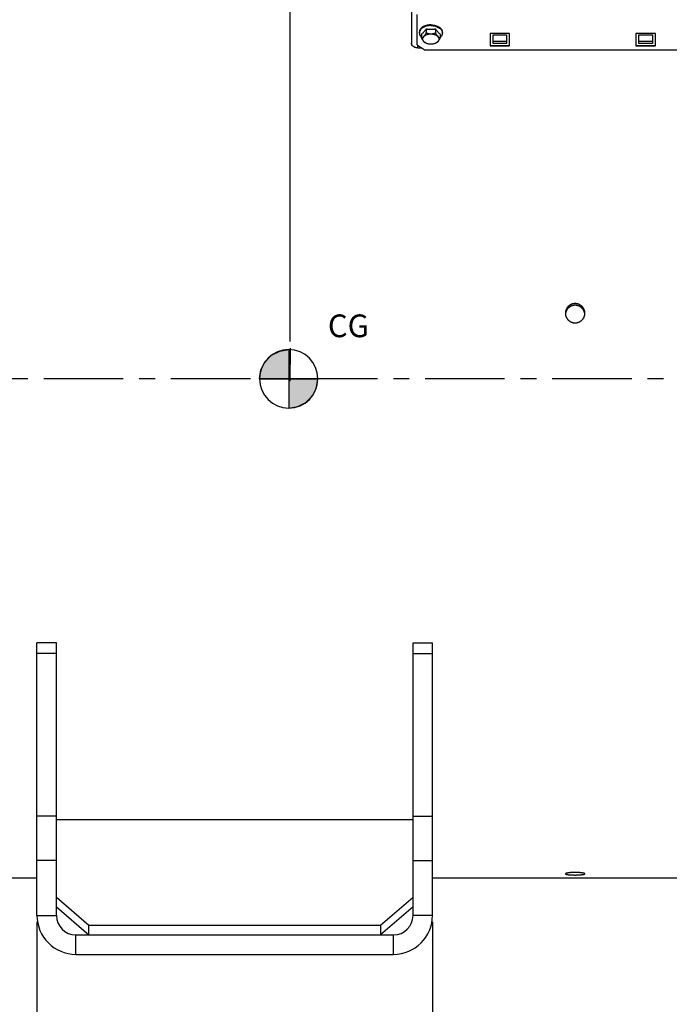
# Paper-space layout 'LSA473-8-008_1' of a CAD drawing. Units: millimetres. Extents: x 0 to 594, y 0 to 420.
# Drawn here: x 171 to 271, y 147 to 299 of the extents above; entities that cross this region are included whole.
import ezdxf

# ---------------------------------------------------------------- set-up
doc = ezdxf.new("R2010")
doc.units = ezdxf.units.MM
doc.header["$LTSCALE"] = 32.67
doc.linetypes.add('CENTER', pattern=[0.6, 0.375, -0.075, 0.075, -0.075])
doc.layers.get('0').update_dxf_attribs({"linetype": 'CONTINUOUS'})
for name, color, linetype in [('7_ALL_FEATURES', 7, 'CONTINUOUS'), ('AXE_ASM_REF', 7, 'CONTINUOUS'), ('AXES', 7, 'CONTINUOUS'), ('SOLIDES', 7, 'CONTINUOUS')]:
    doc.layers.add(name, color=color, linetype=linetype)
doc.styles.get("Standard").update_dxf_attribs({"font": 'txt', "width": 0.85})
doc.dimstyles.new('DIMSTYLE_1', dxfattribs={"dimtxt": 3.5, "dimasz": 3.5, "dimexe": 1.5, "dimexo": 1, "dimgap": 0.875, "dimtad": 1, "dimdec": 4, "dimlfac": 4, "dimtxsty": 'STANDARD', "dimblk": '_FILLED', "dimblk1": '_FILLED', "dimblk2": '_FILLED', "dimcen": 0.09, "dimclrt": 5, "dimadec": 0, "dimazin": 0, "dimtp": 0.8, "dimtm": 0.8, "dimtfac": 1, "dimtdec": 4, "dimtofl": 0, "dimtmove": 0, "dimatfit": 3, "dimldrblk": '_FILLED', "dimfxl": 1, "dimtolj": 1, "dimarcsym": 0})
doc.dimstyles.new('DIMSTYLE_3', dxfattribs={"dimtxt": 3.5, "dimasz": 3.5, "dimexe": 1.5, "dimexo": 1, "dimgap": 0.875, "dimtad": 1, "dimdec": 4, "dimlfac": 4, "dimtxsty": 'STANDARD', "dimblk": '_FILLED', "dimblk1": '_FILLED', "dimblk2": '_FILLED', "dimcen": 0.09, "dimclrt": 5, "dimadec": 0, "dimazin": 0, "dimtp": 0.0001, "dimtm": 0.0001, "dimtfac": 1, "dimtdec": 4, "dimtofl": 0, "dimtmove": 0, "dimatfit": 3, "dimldrblk": '_FILLED', "dimfxl": 1, "dimtolj": 1, "dimarcsym": 0})
doc.dimstyles.new('DIMSTYLE_7', dxfattribs={"dimtxt": 3.5, "dimasz": 3.5, "dimexe": 1.5, "dimexo": 1, "dimgap": 0.875, "dimtad": 1, "dimdec": 0, "dimlfac": 4, "dimtxsty": 'STANDARD', "dimblk": '_FILLED', "dimblk1": '_FILLED', "dimblk2": '_FILLED', "dimcen": 0.09, "dimclrt": 5, "dimadec": 0, "dimazin": 0, "dimtp": 0.0001, "dimtm": 0.0001, "dimtfac": 1, "dimtdec": 0, "dimtofl": 0, "dimtmove": 0, "dimatfit": 3, "dimldrblk": '_FILLED', "dimfxl": 1, "dimtolj": 1, "dimarcsym": 0})

# ---------------------------------------------------------------- blocks, each defined once
blk = doc.blocks.new('_FILLED')
at = {"color": 0, "linetype": 'BYBLOCK'}
blk.add_solid([(0, 0), (-1, 0.214), (-1, -0.214)], dxfattribs=at)
blk = doc.blocks.new('*D0')
at = {"color": 2, "linetype": 'CONTINUOUS'}
for p, q in [((71.62, 368.54), (71.62, 369.17)), ((212.66, 368.54), (212.66, 369.17)), ((71.62, 334.63), (71.62, 368.54)), ((71.62, 367.67), (142.14, 367.67)), ((212.66, 367.67), (142.14, 367.67)), ((212.66, 249.48), (212.66, 368.54)), ((71.62, 325.48), (71.62, 330.29))]:
    blk.add_line(p, q, dxfattribs=at)
at = {"color": 2, "linetype": 'CONTINUOUS', "xscale": 3.5, "yscale": 3.5, "zscale": 3.5, "rotation": 180}
blk.add_blockref('_FILLED', (71.62, 367.67), dxfattribs=at)
at = {"color": 2, "linetype": 'CONTINUOUS', "xscale": 3.5, "yscale": 3.5, "zscale": 3.5}
blk.add_blockref('_FILLED', (212.66, 367.67), dxfattribs=at)
at = {"color": 5, "linetype": 'CONTINUOUS', "insert": (142.14, 372.04), "char_height": 3.5, "width": 8.925, "attachment_point": 2, "line_spacing_factor": 0.9}
blk.add_mtext('Xg', dxfattribs=at)
blk = doc.blocks.new('*D7')
at = {"color": 2, "linetype": 'CONTINUOUS'}
for p, q in [((173.62, 160.04), (173.62, 113.18)), ((116.62, 153.67), (116.62, 113.18)), ((116.62, 114.68), (145.12, 114.68)), ((173.62, 114.68), (145.12, 114.68))]:
    blk.add_line(p, q, dxfattribs=at)
at = {"color": 2, "linetype": 'CONTINUOUS', "xscale": 3.5, "yscale": 3.5, "zscale": 3.5, "rotation": 180}
blk.add_blockref('_FILLED', (116.62, 114.68), dxfattribs=at)
at = {"color": 2, "linetype": 'CONTINUOUS', "xscale": 3.5, "yscale": 3.5, "zscale": 3.5}
blk.add_blockref('_FILLED', (173.62, 114.68), dxfattribs=at)
at = {"color": 5, "linetype": 'CONTINUOUS', "insert": (145.12, 119.05), "char_height": 3.5, "width": 13.3875, "attachment_point": 2, "line_spacing_factor": 0.9}
blk.add_mtext('228', dxfattribs=at)
blk = doc.blocks.new('*D8')
at = {"color": 2, "linetype": 'CONTINUOUS'}
for p, q in [((173.62, 160.04), (173.62, 113.18)), ((234.62, 160.04), (234.62, 113.18)), ((173.62, 114.68), (204.12, 114.68)), ((234.62, 114.68), (204.12, 114.68))]:
    blk.add_line(p, q, dxfattribs=at)
at = {"color": 2, "linetype": 'CONTINUOUS', "xscale": 3.5, "yscale": 3.5, "zscale": 3.5, "rotation": 180}
blk.add_blockref('_FILLED', (173.62, 114.68), dxfattribs=at)
at = {"color": 2, "linetype": 'CONTINUOUS', "xscale": 3.5, "yscale": 3.5, "zscale": 3.5}
blk.add_blockref('_FILLED', (234.62, 114.68), dxfattribs=at)
at = {"color": 5, "linetype": 'CONTINUOUS', "insert": (204.12, 119.05), "char_height": 3.5, "width": 13.3875, "attachment_point": 2, "line_spacing_factor": 0.9}
blk.add_mtext('244', dxfattribs=at)
blk = doc.blocks.new('*D28')
at = {"color": 2, "linetype": 'CONTINUOUS'}
for p, q in [((71.62, 350.13), (71.62, 399.17)), ((365.69, 380.59), (365.69, 399.17)), ((71.62, 397.67), (218.65, 397.67)), ((365.69, 397.67), (218.65, 397.67)), ((365.69, 256.92), (365.69, 375.22))]:
    blk.add_line(p, q, dxfattribs=at)
at = {"color": 2, "linetype": 'CONTINUOUS', "xscale": 3.5, "yscale": 3.5, "zscale": 3.5, "rotation": 180}
blk.add_blockref('_FILLED', (71.62, 397.67), dxfattribs=at)
at = {"color": 2, "linetype": 'CONTINUOUS', "xscale": 3.5, "yscale": 3.5, "zscale": 3.5}
blk.add_blockref('_FILLED', (365.69, 397.67), dxfattribs=at)
at = {"color": 5, "linetype": 'CONTINUOUS', "insert": (218.65, 402.04), "char_height": 3.5, "width": 17.85, "attachment_point": 2, "line_spacing_factor": 0.9}
blk.add_mtext('1176', dxfattribs=at)
blk = doc.blocks.new('CG_BL4', base_point=(212.45, 243.73))
at = {"linetype": 'CONTINUOUS'}
for points in [[(212.45, 243.73), (207.95, 243.73), (208.17, 245.13), (208.81, 246.38), (209.8, 247.38), (211.06, 248.01), (212.45, 248.23)], [(212.45, 243.73), (212.45, 239.23), (213.84, 239.45), (215.09, 240.09), (216.09, 241.09), (216.73, 242.34), (216.95, 243.73)]]:
    blk.add_hatch(color=7, dxfattribs=at).paths.add_polyline_path(points)
at = {"color": 7, "linetype": 'CONTINUOUS'}
for p, q in [((212.45, 248.23), (212.45, 243.73)), ((207.95, 243.73), (212.45, 243.73)), ((212.45, 243.73), (216.95, 243.73)), ((212.45, 243.73), (212.45, 239.23))]:
    blk.add_line(p, q, dxfattribs=at)
at = {"color": 2, "linetype": 'CONTINUOUS'}
blk.add_line((212.45, 243.7), (212.48, 243.73), dxfattribs=at)
at = {"color": 7, "linetype": 'CONTINUOUS'}
for points in [[(212.45, 243.73), (207.95, 243.73), (208.17, 245.13), (208.81, 246.38), (209.8, 247.38), (211.06, 248.01), (212.45, 248.23), (212.45, 243.73)], [(212.45, 243.73), (212.45, 239.23), (213.84, 239.45), (215.09, 240.09), (216.09, 241.09), (216.73, 242.34), (216.95, 243.73), (212.45, 243.73)]]:
    blk.add_lwpolyline(points, dxfattribs=at)
for start, end in [(90, 180), (0, 90), (180, 270), (270, 360)]:
    blk.add_arc((212.45, 243.73), 4.5, start, end, dxfattribs=at)

psp = doc.layouts.new('LSA473-8-008_1')

# ---------------------------------------------------------------- linework, layer by layer
at = {"color": 2, "linetype": 'CONTINUOUS'}
psp.add_line((212.656953, 248.477411), (212.636938, 243.390356), dxfattribs=at)
at = {"layer": '7_ALL_FEATURES', "color": 7, "linetype": 'CONTINUOUS'}
for p, q in [((176.615436, 203.041415), (173.615436, 203.041415)), ((176.615436, 161.041415), (176.615436, 203.041415)), ((231.615436, 203.041415), (234.615436, 203.041415)), ((231.615436, 161.041415), (231.615436, 203.041415)), ((231.615436, 175.779391), (176.615436, 175.779391)), ((176.615436, 163.871542), (181.615436, 159.541415)), ((226.615436, 159.541415), (231.615436, 163.871542)), ((176.615436, 162.371542), (181.615436, 158.041415)), ((231.615436, 162.371542), (226.615436, 158.041415)), ((181.615436, 159.541415), (226.615436, 159.541415)), ((181.615436, 158.041415), (181.615436, 159.541415)), ((226.615436, 159.541415), (226.615436, 158.041415)), ((179.615436, 158.041415), (228.615436, 158.041415))]:
    psp.add_line(p, q, dxfattribs=at)
at = {"layer": '7_ALL_FEATURES', "color": 3, "linetype": 'CONTINUOUS'}
for p, q in [((173.615436, 161.041415), (173.615436, 203.041415)), ((234.615436, 161.041415), (234.615436, 203.041415)), ((179.615436, 155.041415), (228.615436, 155.041415))]:
    psp.add_line(p, q, dxfattribs=at)
at = {"layer": '7_ALL_FEATURES', "color": 9, "linetype": 'CONTINUOUS'}
for p, q in [((176.615436, 201.396465), (173.615436, 201.396465)), ((231.615436, 201.396465), (234.615436, 201.396465)), ((176.615436, 176.355278), (173.615436, 176.355278)), ((231.615436, 176.355278), (234.615436, 176.355278)), ((176.615436, 169.514875), (173.615436, 169.514875)), ((231.615436, 169.514875), (234.615436, 169.514875)), ((173.615436, 161.041415), (176.615436, 161.041415)), ((234.615436, 161.041415), (231.615436, 161.041415)), ((179.615436, 155.041415), (179.615436, 158.041415)), ((228.615436, 155.041415), (228.615436, 158.041415))]:
    psp.add_line(p, q, dxfattribs=at)
at = {"layer": '7_ALL_FEATURES', "color": 3, "linetype": 'CONTINUOUS'}
for centre, start, end in [((179.615436, 161.041415), 180, 270), ((228.615436, 161.041415), 270, 360)]:
    psp.add_arc(centre, 6, start, end, dxfattribs=at)
at = {"layer": '7_ALL_FEATURES', "color": 7, "linetype": 'CONTINUOUS'}
for centre, start, end in [((179.615436, 161.041415), 180, 270), ((228.615436, 161.041415), 270, 360)]:
    psp.add_arc(centre, 3, start, end, dxfattribs=at)
at = {"layer": 'AXE_ASM_REF', "color": 2, "linetype": 'CENTER'}
psp.add_line((57.065436, 243.791415), (370.690436, 243.791415), dxfattribs=at)
at = {"layer": 'AXES', "color": 7, "linetype": 'CONTINUOUS'}
for p, q in [((233.643749, 297.663632), (233.643749, 297.046606)), ((235.087124, 297.663632), (235.087124, 297.046606)), ((235.087124, 297.663632), (235.147063, 297.574066)), ((232.60016, 297.141195), (232.590436, 297.021933)), ((232.590436, 297.021933), (232.590436, 297.13684)), ((232.922061, 296.860147), (232.922061, 296.243122)), ((235.447968, 297.187479), (235.508257, 297.122378)), ((235.808812, 296.860147), (235.808812, 296.243122)), ((236.130713, 297.141195), (236.140436, 297.021933)), ((236.140436, 297.021933), (236.140436, 297.13684)), ((255.141633, 253.857547), (255.132246, 253.802898)), ((258.098627, 253.802909), (258.089244, 253.857532))]:
    psp.add_line(p, q, dxfattribs=at)
at = {"layer": 'AXES', "color": 3, "linetype": 'CONTINUOUS'}
for p, q in [((173.615436, 166.791415), (118.940436, 166.791415)), ((290.115436, 166.791415), (234.615436, 166.791415))]:
    psp.add_line(p, q, dxfattribs=at)
at = {"layer": 'AXES', "color": 7, "linetype": 'CONTINUOUS'}
for points in [[(234.365436, 298.277788), (234.176636, 298.270976), (233.993801, 298.252362), (233.816931, 298.221946), (233.644234, 298.179141), (233.477502, 298.124533), (233.322118, 298.059886), (233.178451, 297.984873), (233.046132, 297.89982), (232.929431, 297.807473), (232.828859, 297.707593), (232.743905, 297.60042), (232.677311, 297.489412), (232.629677, 297.374445), (232.600404, 297.255642), (232.590436, 297.13684)], [(234.365436, 298.162881), (234.179898, 298.156631), (233.996393, 298.137949), (233.816931, 298.107039), (233.643479, 298.064241), (233.477936, 298.010023), (233.322118, 297.94498), (233.17773, 297.869823), (233.046354, 297.785377), (232.929431, 297.692566), (232.828241, 297.592407), (232.743893, 297.485999), (232.677311, 297.374506), (232.629224, 297.25915), (232.60016, 297.141195)], [(233.222616, 297.122378), (233.282905, 297.187479), (233.343194, 297.256622), (233.403483, 297.329861), (233.463691, 297.407182), (233.523791, 297.488583)], [(233.523791, 297.488583), (233.58381, 297.574066), (233.643749, 297.663632)], [(233.643749, 297.663632), (233.677373, 297.656747), (233.711095, 297.650193), (233.744915, 297.64397), (233.778838, 297.638078), (233.81286, 297.632517), (233.846962, 297.62729), (233.881144, 297.622396), (233.915407, 297.617837), (233.949739, 297.613612), (233.984142, 297.609723), (234.018614, 297.606169), (234.053135, 297.602952), (234.087705, 297.600073), (234.122324, 297.597531), (234.156978, 297.595328), (234.191668, 297.593463), (234.226394, 297.591936), (234.261135, 297.590748), (234.295886, 297.5899), (234.330653, 297.589391), (234.365436, 297.589221)], [(234.365436, 298.277788), (234.554237, 298.270976), (234.737072, 298.252362), (234.913942, 298.221946), (235.086639, 298.179141), (235.253371, 298.124533), (235.408755, 298.059886), (235.552422, 297.984873), (235.684741, 297.89982), (235.801442, 297.807473), (235.902014, 297.707593), (235.986968, 297.60042), (236.053562, 297.489412), (236.101196, 297.374445), (236.130469, 297.255642), (236.140436, 297.13684)], [(234.365436, 298.162881), (234.550974, 298.156631), (234.73448, 298.137949), (234.913942, 298.107039), (235.087394, 298.064241), (235.252936, 298.010023), (235.408755, 297.94498), (235.553143, 297.869823), (235.684519, 297.785377), (235.801442, 297.692566), (235.902632, 297.592407), (235.98698, 297.485999), (236.053562, 297.374506), (236.101648, 297.25915), (236.130713, 297.141195)], [(234.365436, 297.589221), (234.40022, 297.589391), (234.434987, 297.5899), (234.469738, 297.590748), (234.50448, 297.591936), (234.539205, 297.593463), (234.573895, 297.595328), (234.60855, 297.597531), (234.643169, 297.600073), (234.677739, 297.602952), (234.71226, 297.606169), (234.746732, 297.609723), (234.781135, 297.613612), (234.815467, 297.617837), (234.84973, 297.622396), (234.883912, 297.62729), (234.918015, 297.632517), (234.952036, 297.638078), (234.985959, 297.64397), (235.019779, 297.650193), (235.053501, 297.656747), (235.087124, 297.663632)], [(235.147063, 297.574066), (235.207082, 297.488583), (235.267182, 297.407182), (235.32739, 297.329861), (235.387679, 297.256622), (235.447968, 297.187479)], [(232.590436, 297.021933), (232.60016, 296.902672), (232.629224, 296.784717), (232.677311, 296.669361), (232.743893, 296.557868), (232.828241, 296.451459), (232.922061, 296.358596)], [(232.922061, 296.860147), (232.981999, 296.904045), (233.042018, 296.952205), (233.102118, 297.004629), (233.162326, 297.061372), (233.222616, 297.122378)], [(232.922061, 296.243122), (232.972615, 296.262569), (233.022368, 296.286377), (233.071319, 296.314546), (233.119315, 296.346898), (233.16651, 296.38361), (233.213363, 296.425215), (233.259804, 296.471642), (233.305903, 296.522962), (233.352333, 296.579916), (233.399148, 296.642563), (233.446293, 296.710846), (233.494275, 296.785334), (233.543263, 296.866219), (233.593087, 296.953309), (233.643749, 297.046606)], [(233.602029, 295.455347), (233.593194, 295.459085), (233.543442, 295.482893), (233.494491, 295.511061), (233.446494, 295.543413), (233.399299, 295.580126), (233.352446, 295.621731), (233.306005, 295.668158), (233.259906, 295.719477), (233.213477, 295.776432), (233.166662, 295.839079), (233.119517, 295.907361), (233.071535, 295.98185), (233.022547, 296.062734), (232.972722, 296.149825), (232.922061, 296.243122)], [(233.130394, 296.083529), (233.136403, 296.160095), (233.153079, 296.234648), (233.180422, 296.307188), (233.21887, 296.378331), (233.267985, 296.447461), (233.326453, 296.512727), (233.394525, 296.574026), (233.47195, 296.631461), (233.556656, 296.683496), (233.648838, 296.729984), (233.7483, 296.771071), (233.852381, 296.805658), (233.961205, 296.83357), (234.074647, 296.854981), (234.189672, 296.869318), (234.306321, 296.876392), (234.424552, 296.876392), (234.541201, 296.869318), (234.656226, 296.854981), (234.769668, 296.83357), (234.878492, 296.805658), (234.982572, 296.771071), (235.082035, 296.729984), (235.174217, 296.683496), (235.258923, 296.631461), (235.336348, 296.574026), (235.40442, 296.512727), (235.462888, 296.447461), (235.512003, 296.378331), (235.550451, 296.307188), (235.577794, 296.234648), (235.59447, 296.160095), (235.600479, 296.083529)], [(233.556656, 295.483562), (233.47195, 295.535597), (233.394525, 295.593032), (233.326453, 295.654331), (233.267985, 295.719597), (233.21887, 295.788727), (233.180422, 295.85987), (233.153079, 295.93241), (233.136403, 296.006963), (233.130394, 296.083529)], [(233.643749, 297.046606), (233.744857, 297.00977), (233.844362, 296.978186), (233.942265, 296.951855), (234.038257, 296.930771), (234.132647, 296.91494), (234.226354, 296.904381), (234.319235, 296.899103), (234.411433, 296.899099), (234.504292, 296.904362), (234.597922, 296.914888), (234.692213, 296.930681), (234.788177, 296.951749), (234.886152, 296.978094), (234.985801, 297.009713), (235.087124, 297.046606)], [(235.087124, 297.046606), (235.137678, 296.953486), (235.187431, 296.86651), (235.236382, 296.78568), (235.284379, 296.71116), (235.331574, 296.642784), (235.378427, 296.580062), (235.424868, 296.52308), (235.470967, 296.471751), (235.517396, 296.425322), (235.564211, 296.383728), (235.611356, 296.347033), (235.659338, 296.31468), (235.708326, 296.286485), (235.758151, 296.262632), (235.808812, 296.243122)], [(235.808812, 296.243122), (235.758258, 296.150001), (235.708505, 296.063026), (235.659554, 295.982196), (235.611558, 295.907675), (235.564363, 295.8393), (235.51751, 295.776577), (235.471069, 295.719596), (235.42497, 295.668267), (235.37854, 295.621838), (235.331725, 295.580243), (235.28458, 295.543548), (235.236598, 295.511196), (235.18761, 295.483), (235.137786, 295.459147), (235.128847, 295.455364)], [(235.600479, 296.083529), (235.59447, 296.006963), (235.577794, 295.93241), (235.550451, 295.85987), (235.512003, 295.788727), (235.462888, 295.719597), (235.40442, 295.654331), (235.336348, 295.593032), (235.258923, 295.535597), (235.174217, 295.483562)], [(235.508257, 297.122378), (235.568546, 297.061372), (235.628755, 297.004629), (235.688855, 296.952205), (235.748874, 296.904045), (235.808812, 296.860147)], [(236.140436, 297.021933), (236.130713, 296.902672), (236.101648, 296.784717), (236.053562, 296.669361), (235.98698, 296.557868), (235.902632, 296.451459), (235.808812, 296.358596)], [(233.693705, 295.417496), (233.648838, 295.437074), (233.556656, 295.483562)], [(235.037168, 295.417496), (234.982572, 295.395987), (234.878492, 295.3614), (234.769668, 295.333488), (234.656226, 295.312077), (234.541201, 295.29774), (234.424552, 295.290666), (234.306321, 295.290666), (234.189672, 295.29774), (234.074647, 295.312077), (233.961205, 295.333488), (233.852381, 295.3614), (233.7483, 295.395987), (233.693705, 295.417496)], [(235.174217, 295.483562), (235.082035, 295.437074), (235.037168, 295.417496)], [(256.615436, 255.066088), (256.559454, 255.065069), (256.503594, 255.061974), (256.447856, 255.056803), (256.392111, 255.049539), (256.336489, 255.040199), (256.281375, 255.028836), (256.226802, 255.015431), (256.172737, 255.000002), (256.119464, 254.982656), (256.067053, 254.963412), (256.015433, 254.942251), (255.964687, 254.919217), (255.91479, 254.89431), (255.865767, 254.867529), (255.817765, 254.83893), (255.77073, 254.808462), (255.724717, 254.776174), (255.680042, 254.74227), (255.636733, 254.706742), (255.594761, 254.669596), (255.554351, 254.631065), (255.51556, 254.591198), (255.478331, 254.549944), (255.442715, 254.507384), (255.408699, 254.463513), (255.376296, 254.418336), (255.345608, 254.371952), (255.316601, 254.324287), (255.289308, 254.275413), (255.263923, 254.225645), (255.240475, 254.174978), (255.218934, 254.123416), (255.199411, 254.071277), (255.181936, 254.018635), (255.166478, 253.965415), (255.153048, 253.911721), (255.141633, 253.857547)], [(258.089244, 253.857532), (258.077832, 253.911693), (258.064399, 253.965395), (258.048936, 254.018635), (258.031454, 254.0713), (258.011917, 254.123466), (257.990362, 254.175057), (257.966903, 254.22574), (257.941517, 254.275505), (257.914229, 254.324362), (257.88523, 254.372006), (257.854558, 254.418366), (257.822176, 254.463514), (257.788171, 254.507368), (257.752554, 254.549929), (257.715313, 254.591197), (257.676506, 254.631082), (257.636068, 254.669635), (257.594063, 254.706805), (257.550732, 254.742348), (257.506053, 254.77625), (257.460048, 254.808526), (257.413029, 254.838979), (257.365057, 254.867559), (257.316071, 254.894318), (257.266198, 254.919212), (257.215453, 254.942244), (257.163822, 254.963411), (257.111388, 254.982663), (257.058077, 255.000018), (257.003965, 255.015457), (256.94936, 255.028867), (256.894239, 255.040227), (256.838627, 255.049559), (256.782902, 255.056816), (256.727192, 255.061981), (256.67137, 255.065072), (256.615436, 255.066088)], [(255.132246, 253.802898), (255.124928, 253.747891), (255.121471, 253.711355)], [(258.109403, 253.71136), (258.105941, 253.747926), (258.098627, 253.802909)]]:
    psp.add_lwpolyline(points, dxfattribs=at)
at = {"layer": 'AXES', "color": 3, "linetype": 'CONTINUOUS'}
for points in [[(256.615436, 255.327192), (256.559225, 255.326143), (256.503247, 255.323034), (256.447503, 255.317866), (256.391917, 255.310626), (256.336564, 255.301326), (256.281678, 255.290005), (256.227259, 255.276655), (256.173306, 255.261283), (256.120045, 255.243954), (256.067478, 255.22466), (256.015604, 255.203408), (255.964638, 255.180288), (255.914584, 255.15529), (255.865439, 255.128423), (255.817409, 255.099798), (255.770498, 255.069408), (255.724702, 255.03726), (255.680212, 255.003488), (255.637034, 254.968086), (255.595164, 254.931059), (255.554776, 254.892564), (255.515876, 254.852592), (255.478459, 254.811151), (255.442681, 254.768414), (255.408549, 254.724374), (255.376056, 254.679037), (255.345338, 254.632593), (255.316402, 254.585037), (255.289242, 254.536372), (255.26397, 254.486804), (255.240595, 254.436327), (255.219109, 254.384946), (255.199601, 254.332875), (255.182081, 254.280112), (255.166538, 254.22666), (255.153039, 254.17274), (255.141592, 254.118352), (255.132188, 254.063498), (255.124867, 254.008406), (255.119636, 253.953075), (255.116489, 253.897506), (255.115436, 253.841932)], [(258.115436, 253.841932), (258.114384, 253.897506), (258.111236, 253.953075), (258.106006, 254.008405), (258.098685, 254.063498), (258.089281, 254.118352), (258.077834, 254.17274), (258.064335, 254.226659), (258.048792, 254.280112), (258.031272, 254.332875), (258.011764, 254.384946), (257.990278, 254.436327), (257.966903, 254.486804), (257.941631, 254.536372), (257.91447, 254.585037), (257.885535, 254.632593), (257.854817, 254.679037), (257.822324, 254.724374), (257.788192, 254.768414), (257.752414, 254.811151), (257.714997, 254.852592), (257.676097, 254.892564), (257.635709, 254.931059), (257.593838, 254.968086), (257.550661, 255.003488), (257.506171, 255.03726), (257.460375, 255.069408), (257.413464, 255.099798), (257.365434, 255.128423), (257.316289, 255.15529), (257.266235, 255.180288), (257.215269, 255.203408), (257.163394, 255.22466), (257.110828, 255.243954), (257.057567, 255.261283), (257.003614, 255.276655), (256.949195, 255.290005), (256.894308, 255.301326), (256.838956, 255.310626), (256.783369, 255.317866), (256.727626, 255.323034), (256.671648, 255.326143), (256.615436, 255.327192)], [(255.115436, 253.841932), (255.116489, 253.786352), (255.119636, 253.730768), (255.124867, 253.67541), (255.132188, 253.620281), (255.141592, 253.565379), (255.153039, 253.510934), (255.166538, 253.456949), (255.182081, 253.40342), (255.199601, 253.350572), (255.219109, 253.298408), (255.240595, 253.246926), (255.26397, 253.196342), (255.289242, 253.146658), (255.316402, 253.097873), (255.345338, 253.05019), (255.376056, 253.003616), (255.408549, 252.958144), (255.442681, 252.913967), (255.478459, 252.871089), (255.515876, 252.829506), (255.554776, 252.789393), (255.595164, 252.750755), (255.637035, 252.713586), (255.680212, 252.678044), (255.724702, 252.644134), (255.770498, 252.611851), (255.817409, 252.581331), (255.865439, 252.55258), (255.914584, 252.525592), (255.964638, 252.500479), (256.015604, 252.477251), (256.067478, 252.455898), (256.120045, 252.436511), (256.173306, 252.419097), (256.227259, 252.40365), (256.281678, 252.390233), (256.336565, 252.378855), (256.391917, 252.369508), (256.447504, 252.362231), (256.503247, 252.357036), (256.559225, 252.353912), (256.615436, 252.352857)], [(256.615436, 252.352857), (256.671648, 252.353912), (256.727626, 252.357036), (256.783369, 252.362231), (256.838956, 252.369508), (256.894309, 252.378855), (256.949195, 252.390233), (257.003614, 252.40365), (257.057567, 252.419097), (257.110828, 252.436511), (257.163394, 252.455898), (257.215269, 252.47725), (257.266235, 252.500479), (257.316289, 252.525592), (257.365434, 252.55258), (257.413464, 252.581331), (257.460375, 252.611852), (257.506171, 252.644134), (257.550661, 252.678044), (257.593838, 252.713586), (257.635709, 252.750755), (257.676097, 252.789393), (257.714997, 252.829506), (257.752414, 252.871089), (257.788192, 252.913967), (257.822324, 252.958144), (257.854817, 253.003616), (257.885535, 253.05019), (257.91447, 253.097873), (257.941631, 253.146658), (257.966903, 253.196342), (257.990278, 253.246926), (258.011764, 253.298408), (258.031272, 253.350572), (258.048792, 253.40342), (258.064335, 253.456948), (258.077834, 253.510934), (258.089281, 253.565379), (258.098685, 253.620281), (258.106006, 253.67541), (258.111236, 253.730767), (258.114384, 253.786352), (258.115436, 253.841932)], [(256.615436, 167.660437), (256.559225, 167.660278), (256.503247, 167.659807), (256.447503, 167.659024), (256.391917, 167.657928), (256.336564, 167.656522), (256.281678, 167.654811), (256.227259, 167.652796), (256.173306, 167.650479), (256.120045, 167.647871), (256.067478, 167.644971), (256.015604, 167.641783), (255.964638, 167.638322), (255.914584, 167.634588), (255.865439, 167.630583), (255.817409, 167.626328), (255.770498, 167.621822), (255.724702, 167.617069), (255.680212, 167.612091), (255.637034, 167.606889), (255.595164, 167.601466), (255.554776, 167.595847), (255.515876, 167.590035), (255.478459, 167.584031), (255.442681, 167.577863), (255.408549, 167.571533), (255.376056, 167.565044), (255.345338, 167.558424), (255.316402, 167.551676), (255.289242, 167.544803), (255.26397, 167.537834), (255.240595, 167.530771), (255.219109, 167.523616), (255.199601, 167.516402), (255.182081, 167.509128), (255.166538, 167.501798), (255.153039, 167.494442), (255.141592, 167.487061), (255.132188, 167.479658), (255.124867, 167.472262), (255.119636, 167.464875), (255.116489, 167.457498), (255.115436, 167.450161)], [(255.115436, 167.450161), (255.116489, 167.442864), (255.119636, 167.435608), (255.124867, 167.428422), (255.132188, 167.421307), (255.141592, 167.414261), (255.153039, 167.407314), (255.166538, 167.400463), (255.182081, 167.39371), (255.199601, 167.387079), (255.219109, 167.380571), (255.240595, 167.374183), (255.26397, 167.367941), (255.289242, 167.361843), (255.316402, 167.355888), (255.345338, 167.350097), (255.376056, 167.34447), (255.408549, 167.339004), (255.442681, 167.33372), (255.478459, 167.328617), (255.515876, 167.32369), (255.554776, 167.31896), (255.595164, 167.314423), (255.637035, 167.310078), (255.680212, 167.30594), (255.724702, 167.302008), (255.770498, 167.298279), (255.817409, 167.294765), (255.865439, 167.291467), (255.914584, 167.288381), (255.964638, 167.285518), (256.015604, 167.282878), (256.067478, 167.280457), (256.120045, 167.278264), (256.173306, 167.276298), (256.227259, 167.274558), (256.281678, 167.273049), (256.336565, 167.271771), (256.391917, 167.270723), (256.447504, 167.269907), (256.503247, 167.269326), (256.559225, 167.268976), (256.615436, 167.268858)], [(258.115436, 167.450161), (258.114384, 167.457498), (258.111236, 167.464875), (258.106006, 167.472262), (258.098685, 167.479657), (258.089281, 167.487061), (258.077834, 167.494442), (258.064335, 167.501798), (258.048792, 167.509128), (258.031272, 167.516402), (258.011764, 167.523616), (257.990278, 167.530771), (257.966903, 167.537834), (257.941631, 167.544803), (257.91447, 167.551676), (257.885535, 167.558424), (257.854817, 167.565044), (257.822324, 167.571533), (257.788192, 167.577863), (257.752414, 167.584031), (257.714997, 167.590035), (257.676097, 167.595847), (257.635709, 167.601466), (257.593838, 167.606889), (257.550661, 167.612091), (257.506171, 167.617069), (257.460375, 167.621822), (257.413464, 167.626328), (257.365434, 167.630583), (257.316289, 167.634588), (257.266235, 167.638322), (257.215269, 167.641783), (257.163394, 167.644971), (257.110828, 167.647871), (257.057567, 167.650479), (257.003614, 167.652796), (256.949195, 167.654811), (256.894308, 167.656522), (256.838956, 167.657928), (256.783369, 167.659024), (256.727626, 167.659807), (256.671648, 167.660278), (256.615436, 167.660437)], [(256.615436, 167.268858), (256.671648, 167.268976), (256.727626, 167.269326), (256.783369, 167.269907), (256.838956, 167.270723), (256.894309, 167.271771), (256.949195, 167.273049), (257.003614, 167.274558), (257.057567, 167.276298), (257.110828, 167.278264), (257.163394, 167.280457), (257.215269, 167.282878), (257.266235, 167.285518), (257.316289, 167.288381), (257.365434, 167.291467), (257.413464, 167.294765), (257.460375, 167.298279), (257.506171, 167.302008), (257.550661, 167.30594), (257.593838, 167.310078), (257.635709, 167.314423), (257.676097, 167.31896), (257.714997, 167.32369), (257.752414, 167.328617), (257.788192, 167.33372), (257.822324, 167.339004), (257.854817, 167.34447), (257.885535, 167.350097), (257.91447, 167.355888), (257.941631, 167.361843), (257.966903, 167.367941), (257.990278, 167.374183), (258.011764, 167.380571), (258.031272, 167.387079), (258.048792, 167.39371), (258.064335, 167.400463), (258.077834, 167.407313), (258.089281, 167.414261), (258.098685, 167.421307), (258.106006, 167.428422), (258.111236, 167.435608), (258.114384, 167.442864), (258.115436, 167.450161)]]:
    psp.add_lwpolyline(points, dxfattribs=at)
at = {"layer": 'SOLIDES', "color": 7, "linetype": 'CONTINUOUS'}
for p, q in [((231.365436, 351.791415), (231.365436, 295.156318)), ((243.952936, 295.417159), (243.952936, 296.750943)), ((243.952936, 296.750943), (246.027936, 296.750943)), ((246.027936, 296.750943), (246.027936, 295.417159)), ((266.452936, 296.750943), (268.527936, 296.750943)), ((266.452936, 295.417159), (266.452936, 296.750943)), ((268.527936, 296.750943), (268.527936, 295.417159)), ((231.365436, 295.156318), (231.466868, 295.156318)), ((232.365436, 294.7259), (232.954375, 294.7259)), ((243.490436, 295.11987), (246.490436, 295.11987)), ((246.027936, 295.704425), (243.952936, 295.704425)), ((246.027936, 295.417159), (243.952936, 295.417159)), ((265.990436, 295.11987), (268.990436, 295.11987)), ((268.527936, 295.704425), (266.452936, 295.704425)), ((268.527936, 295.417159), (266.452936, 295.417159))]:
    psp.add_line(p, q, dxfattribs=at)
at = {"layer": 'SOLIDES', "color": 3, "linetype": 'CONTINUOUS'}
for p, q in [((232.240436, 295.184811), (232.240436, 299.866678)), ((243.490436, 296.952477), (243.490436, 295.024114)), ((246.490436, 296.952477), (243.490436, 296.952477)), ((246.490436, 295.024114), (246.490436, 296.952477)), ((268.990436, 296.952477), (265.990436, 296.952477)), ((265.990436, 296.952477), (265.990436, 295.024114)), ((268.990436, 295.024114), (268.990436, 296.952477)), ((232.240436, 295.184811), (233.490436, 294.381326)), ((308.990436, 294.381326), (233.490436, 294.381326)), ((243.490436, 295.024114), (246.490436, 295.024114)), ((265.990436, 295.024114), (268.990436, 295.024114))]:
    psp.add_line(p, q, dxfattribs=at)
at = {"layer": 'SOLIDES', "color": 9, "linetype": 'CONTINUOUS'}
psp.add_line((232.365436, 294.7259), (232.365436, 295.104462), dxfattribs=at)
at = {"layer": 'SOLIDES', "color": 7, "linetype": 'CONTINUOUS'}
for points in [[(231.47443, 295.144167), (231.451921, 295.180336), (231.431849, 295.217456), (231.41438, 295.255224), (231.399534, 295.293644), (231.38729, 295.332712), (231.377748, 295.372109), (231.370942, 295.411726), (231.366838, 295.451671), (231.365436, 295.491944)], [(232.365436, 294.7259), (232.312864, 294.726974), (232.260719, 294.730117), (232.209002, 294.735331), (232.157574, 294.742641), (232.106574, 294.75202), (232.056419, 294.763393), (232.007117, 294.776775), (231.958661, 294.792151), (231.911446, 294.809394), (231.865484, 294.82852), (231.820763, 294.849513), (231.777651, 294.872201), (231.73616, 294.8966), (231.696278, 294.922693), (231.65833, 294.950269), (231.622332, 294.979339), (231.588269, 295.009891), (231.556419, 295.041675), (231.526801, 295.074701), (231.499397, 295.108958), (231.47443, 295.144167)]]:
    psp.add_lwpolyline(points, dxfattribs=at)

# ---------------------------------------------------------------- block references
at = {"color": 2, "linetype": 'CONTINUOUS'}
psp.add_blockref('CG_BL4', (212.449158, 243.734433), dxfattribs=at)

# ---------------------------------------------------------------- texts
at = {"color": 5, "linetype": 'CONTINUOUS', "insert": (218.484141, 253.648192), "char_height": 3.5, "width": 8.925, "attachment_point": 1, "line_spacing_factor": 0.9}
psp.add_mtext('CG', dxfattribs=at)

# ---------------------------------------------------------------- dimensions: what is measured, and where the dimension line sits
at = {"color": 2, "linetype": 'CONTINUOUS'}
for base, p1, p2, dimstyle, picture, middle in [((365.690436, 397.666415), (71.615436, 349.133031), (365.690436, 255.92249), 'DIMSTYLE_7', '*D28', (219.024811, 397.666415)), ((173.615436, 114.675248), (116.615436, 154.666415), (173.615436, 161.041415), 'DIMSTYLE_3', '*D7', (145.208406, 114.675248)), ((234.615436, 114.675248), (173.615436, 161.041415), (234.615436, 161.041415), 'DIMSTYLE_3', '*D8', (204.20841, 114.675248))]:
    dim = psp.add_linear_dim(base=base, p1=p1, p2=p2, dimstyle=dimstyle, dxfattribs=at)
    dim.commit()
    dim.dimension.update_dxf_attribs({"geometry": picture, "text_midpoint": middle, "dimtype": 160})
dim = psp.add_linear_dim(base=(71.615436, 367.666415), p1=(212.656953, 248.477411), p2=(71.615436, 324.482031), angle=180, text='Xg', dimstyle='DIMSTYLE_1', dxfattribs=at)
dim.commit()
dim.dimension.update_dxf_attribs({"geometry": '*D0', "text_midpoint": (142.136194, 367.666415), "dimtype": 160})

doc.saveas('drawing.dxf')
